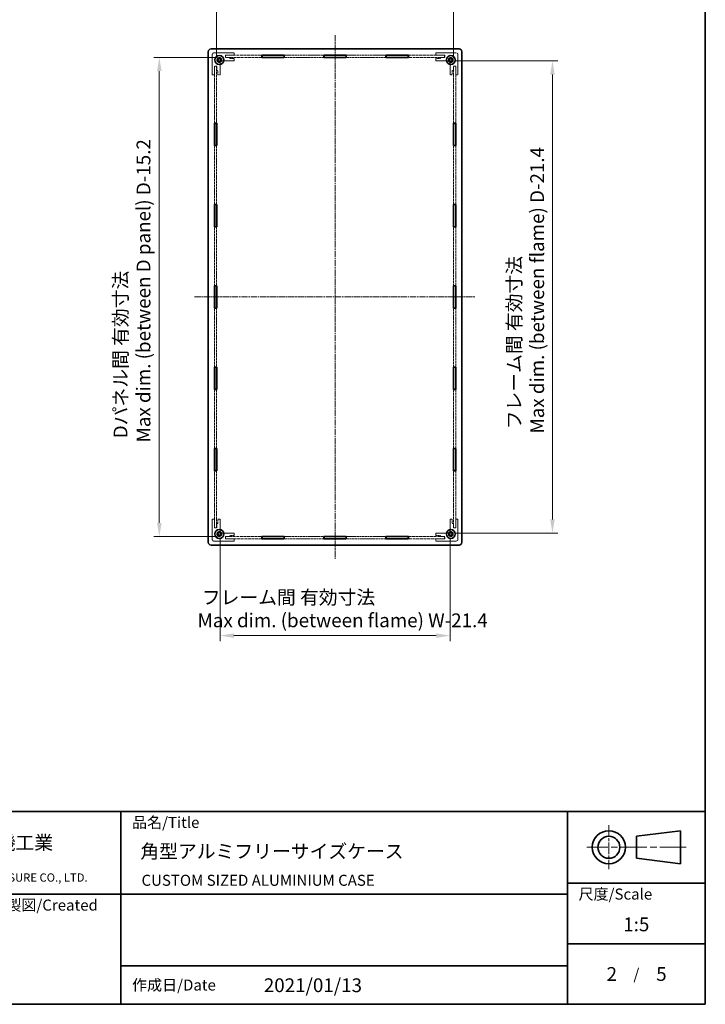
# Model space of a CAD drawing. Units: millimetres. Extents: x 14 to 7092, y 8 to 1413.
# Drawn here: x 1749 to 2370, y 8 to 901 of the extents above; entities that cross this region are included whole.
import ezdxf
from ezdxf.enums import TextEntityAlignment as Align

# ---------------------------------------------------------------- set-up
doc = ezdxf.new("R2010")
doc.units = ezdxf.units.MM
doc.linetypes.add('CHAIN', pattern=[0.3543, 0.2362, -0.0295, 0.0591, -0.0295])
doc.linetypes.add('DASHED', pattern=[0.2067, 0.1654, -0.0413])
doc.layers.get('Defpoints').update_dxf_attribs({"lineweight": 25})
for name, color, linetype, lineweight in [('Border (ISO)', 7, 'Continuous', 35), ('Dimension (ISO)', 7, 'Continuous', 18), ('Dimension (ISO) @ 1', 7, 'Continuous', 18), ('Hidden (ISO)', 7, 'DASHED', 18), ('Title (ISO)', 7, 'Continuous', 35), ('Visible (ISO)', 7, 'Continuous', 35)]:
    doc.layers.add(name, color=color, linetype=linetype, lineweight=lineweight)
doc.layers.add('Centerline (ISO)', color=7, linetype='Continuous', lineweight=18, true_color=0x80ffff)
doc.layers.add('Hatch (ISO)', color=1, linetype='Continuous', lineweight=18, true_color=0xff0000)
doc.styles.add('Note Text (TK)', font='txt')
doc.styles.add('文字スタイル67', font='arial.ttf')
doc.dimstyles.new('Default - Method 1b (TK)', dxfattribs={"dimtxt": 2.5, "dimasz": 2.5, "dimexe": 1, "dimexo": 1.5, "dimgap": 1, "dimtad": 1, "dimrnd": 1e-08, "dimdsep": 46, "dimtxsty": 'Note Text (TK)', "dimcen": 0.09, "dimdle": 5, "dimclrd": 100, "dimclre": 100, "dimclrt": 7, "dimadec": 1, "dimazin": 1, "dimtfac": 1, "dimtmove": 0, "dimatfit": 3, "dimfxl": 0, "dimtolj": 1, "dimlwd": -1, "dimlwe": -1, "dimarcsym": 0})

# ---------------------------------------------------------------- blocks, each defined once
blk = doc.blocks.new('図面枠 tk図枠')
at = {"layer": 'Border (ISO)'}
for p in [(405.5, 289), (14.5, 8)]:
    blk.add_line(p, (405.5, 8), dxfattribs=at)
blk = doc.blocks.new('表題欄 tk表題欄')
at = {"layer": 'Hatch (ISO)'}
h = blk.add_hatch(color=256, dxfattribs=at)
edge = h.paths.add_edge_path(flags=0)
edge.add_arc((95.58, 236.3), 0.596, 270, 360)
edge.add_line((96.17, 236.3), (96.17, 239.71))
edge.add_arc((95.58, 239.71), 0.596, 0, 90)
edge.add_line((95.58, 240.31), (79.14, 240.31))
edge.add_arc((79.14, 239.71), 0.596, 90, 180)
edge.add_line((78.54, 239.71), (78.54, 236.3))
edge.add_arc((79.14, 236.3), 0.596, 180, 270)
edge.add_line((79.14, 235.7), (95.58, 235.7))
edge = h.paths.add_edge_path()
edge.add_line((77.84, 239.96), (77.84, 236.05))
edge.add_arc((78.54, 236.05), 0.702, 180, 270)
edge.add_line((78.54, 235.35), (96.17, 235.35))
edge.add_arc((96.17, 236.05), 0.702, 270, 360)
edge.add_line((96.87, 236.05), (96.87, 239.96))
edge.add_arc((96.17, 239.96), 0.702, 0, 90)
edge.add_line((96.17, 240.66), (78.54, 240.66))
edge.add_arc((78.54, 239.96), 0.702, 90, 180)
for points in [[(79.07, 239.15), (79.07, 238.66), (79.92, 238.66), (79.92, 236.66), (80.51, 236.66), (80.51, 238.66), (81.36, 238.66), (81.36, 239.15)], [(85.68, 236.66), (84.94, 237.89), (84.42, 237.32), (84.42, 236.66), (83.9, 236.66), (83.9, 239.15), (84.42, 239.15), (84.42, 238.1), (85.39, 239.15), (86.11, 239.15), (85.32, 238.3), (86.3, 236.66)], [(92.09, 239.15), (92.09, 236.66), (92.61, 236.66), (92.61, 237.66), (93.77, 237.66), (93.77, 236.66), (94.29, 236.66), (94.29, 239.15), (93.77, 239.15), (93.77, 238.15), (92.61, 238.15), (92.61, 239.15)], [(94.84, 239.15), (94.84, 236.66), (95.36, 236.66), (95.36, 239.15)]]:
    blk.add_hatch(color=256, dxfattribs=at).paths.add_polyline_path(points)
h = blk.add_hatch(color=256, dxfattribs=at)
h.paths.add_polyline_path([(82.59, 237.71), (81.95, 237.71), (82.27, 238.58)], flags=0)
h.paths.add_polyline_path([(82.78, 237.2), (81.76, 237.2), (81.57, 236.66), (80.95, 236.66), (81.86, 239.15), (82.68, 239.15), (83.59, 236.66), (82.98, 236.66)])
h = blk.add_hatch(color=256, dxfattribs=at)
h.paths.add_polyline_path([(87.53, 237.71), (88.16, 237.71), (87.85, 238.58)], flags=0)
h.paths.add_polyline_path([(87.14, 236.66), (87.34, 237.2), (88.35, 237.2), (88.55, 236.66), (89.17, 236.66), (88.25, 239.15), (87.44, 239.15), (86.52, 236.66)])
h = blk.add_hatch(color=256, dxfattribs=at)
edge = h.paths.add_edge_path()
edge.add_arc((90.52, 237.9), 1.27, 38.5505, 336.582)
edge.add_line((91.69, 237.4), (91.17, 237.62))
edge.add_ellipse((90.52, 237.9), major_axis=(0, -0.8), ratio=0.867347, start_angle=124.651, end_angle=429.4109, ccw=False)
edge.add_line((91.09, 238.36), (91.52, 238.7))
at = {"layer": 'Title (ISO)'}
for p, q in [((74.71, 244.05), (255.71, 244.05)), ((74.71, 209.05), (74.71, 244.05)), ((149.71, 244.05), (149.71, 209.05)), ((230.71, 244.05), (230.71, 209.05)), ((255.71, 244.05), (255.71, 209.05)), ((243.21, 239.55), (251.21, 240.55)), ((243.21, 239.55), (243.21, 235.55)), ((251.21, 234.55), (251.21, 240.55)), ((243.21, 235.55), (251.21, 234.55)), ((230.71, 231.05), (255.71, 231.05)), ((74.71, 229.05), (230.71, 229.05)), ((99.71, 229.05), (99.71, 209.05)), ((124.71, 229.05), (124.71, 209.05)), ((230.71, 220.05), (255.71, 220.05)), ((149.71, 216.05), (230.71, 216.05)), ((255.71, 209.05), (74.71, 209.05))]:
    blk.add_line(p, q, dxfattribs=at)
at = {"layer": 'Title (ISO)', "color": 4, "linetype": 'CHAIN', "lineweight": 18, "ltscale": 8.88956, "true_color": 0x00ffff}
blk.add_line((238.21, 241.55), (238.21, 233.55), dxfattribs=at)
at = {"layer": 'Title (ISO)', "color": 4, "linetype": 'CHAIN', "lineweight": 18, "ltscale": 20.001633, "true_color": 0x00ffff}
blk.add_line((252.21, 237.55), (234.21, 237.55), dxfattribs=at)
at = {"layer": 'Title (ISO)'}
for radius in [3, 2]:
    blk.add_circle((238.21, 237.55), radius, dxfattribs=at)
at = {"layer": 'Title (ISO)', "color": 1, "true_color": 0xff0000, "char_height": 2, "line_spacing_factor": 1.5, "style": 'Note Text (TK)'}
for s, insert, attachment_point in [('\\fＭＳ Ｐゴシック|b0|i0;\\H2.0000;品名/Title', (151.71, 242.05), 4), ('\\fＭＳ Ｐゴシック|b0|i0;\\H2.0000;尺度/Scale', (232.71, 229.05), 4), ('\\fＭＳ Ｐゴシック|b0|i0;\\H2.0000;承認/Approved', (87.21, 227.05), 5), ('\\fＭＳ Ｐゴシック|b0|i0;\\H2.0000;検図/Checked', (112.21, 227.05), 5), ('\\fＭＳ Ｐゴシック|b0|i0;\\H2.0000;製図/Created', (137.21, 227.05), 5), ('\\fＭＳ Ｐゴシック|b0|i0;\\H2.0000;作成日/Date', (151.71, 212.55), 4)]:
    blk.add_mtext(s, dxfattribs=dict(at, insert=insert, attachment_point=attachment_point))
at = {"layer": 'Title (ISO)', "color": 7, "line_spacing_factor": 1.5, "style": 'Note Text (TK)'}
for s, insert, char_height, attachment_point in [('株式会社タカチ電機工業', (99.87, 238.05), 2.5, 4), ('\\fArial|b0|i0;\\H1.4986;TAKACHI ELECTRONICS ENCLOSURE CO., LTD.', (99.87, 232.05), 1.4986, 4), ('\\fＭＳ Ｐゴシック|b0|i0;\\H2.0000;/', (243.21, 214.55), 2, 5)]:
    blk.add_mtext(s, dxfattribs=dict(at, insert=insert, char_height=char_height, attachment_point=attachment_point))
at = {"layer": 'Title (ISO)', "color": 7}
for tag, p, height, style in [('<品名>_001', (153.23, 235.56), 2.5, 'Note Text (TK)'), ('<Title>_001', (153.43, 230.55), 2, '文字スタイル67'), ('<総ページ数>_001', (246.8, 213.3), 2.5, 'Note Text (TK)'), ('<ページ_No.>_001', (238.1, 213.3), 2.5, 'Note Text (TK)'), ('作成日_001', (175.62, 211.26), 2.5, 'Note Text (TK)')]:
    blk.add_attdef(tag, p, '', height=height, dxfattribs=dict(at, style=style))
at = {"layer": 'Title (ISO)', "color": 7, "style": 'Note Text (TK)'}
blk.add_attdef('<尺度>', text='', height=2.5, dxfattribs=at).set_placement((243.21, 223.55), align=Align.MIDDLE_CENTER)
blk = doc.blocks.new('*D31')
at = {"layer": 'Defpoints', "color": 0, "transparency": 16777216}
for p in [(2142.07, 932.14), (1927.27, 859.04), (2142.07, 859.04)]:
    blk.add_point(p, dxfattribs=at)
at = {"layer": 'Dimension (ISO)', "color": 100, "transparency": 16777216}
for p, q in [((1927.27, 866.54), (1927.27, 937.14)), ((1939.77, 932.14), (2129.57, 932.14)), ((2142.07, 866.54), (2142.07, 937.14))]:
    blk.add_line(p, q, dxfattribs=at)
for points in [[(1939.77, 934.22), (1939.77, 930.06), (1927.27, 932.14)], [(2129.57, 934.22), (2129.57, 930.06), (2142.07, 932.14)]]:
    blk.add_solid(points, dxfattribs=at)
at = {"layer": 'Dimension (ISO)', "color": 7, "transparency": 16777216, "insert": (1901.01, 956.93), "char_height": 12.5, "attachment_point": 4, "style": 'Note Text (TK)'}
blk.add_mtext('\\A1; \\fＭＳ Ｐゴシック|b0|i0;\\H12.5000;Wパネル間 有効寸法\\P\\fＭＳ Ｐゴシック|b0|i0;\\H12.5000;Max dim. (between W panel) W-15.2', dxfattribs=at)
blk = doc.blocks.new('*D32')
at = {"layer": 'Defpoints', "color": 0, "transparency": 16777216}
for p in [(1935.27, 867.04), (1875.27, 432.24), (1935.27, 432.24)]:
    blk.add_point(p, dxfattribs=at)
at = {"layer": 'Dimension (ISO)', "color": 100, "transparency": 16777216}
for p, q in [((1927.77, 867.04), (1870.27, 867.04)), ((1875.27, 854.54), (1875.27, 444.74)), ((1927.77, 432.24), (1870.27, 432.24))]:
    blk.add_line(p, q, dxfattribs=at)
for points in [[(1873.19, 854.54), (1877.36, 854.54), (1875.27, 867.04)], [(1873.19, 444.74), (1877.36, 444.74), (1875.27, 432.24)]]:
    blk.add_solid(points, dxfattribs=at)
at = {"layer": 'Dimension (ISO)', "color": 7, "transparency": 16777216, "insert": (1850.48, 517.68), "char_height": 12.5, "attachment_point": 4, "rotation": 90, "style": 'Note Text (TK)'}
blk.add_mtext('\\A1; \\fＭＳ Ｐゴシック|b0|i0;\\H12.5000;Dパネル間 有効寸法\\P\\fＭＳ Ｐゴシック|b0|i0;\\H12.5000;Max dim. (between D panel) D-15.2', dxfattribs=at)
blk = doc.blocks.new('*D33')
at = {"layer": 'Defpoints', "color": 0, "transparency": 16777216}
for p in [(1930.37, 437.45), (2138.97, 437.45), (2138.97, 342.45)]:
    blk.add_point(p, dxfattribs=at)
at = {"layer": 'Dimension (ISO)', "color": 100, "transparency": 16777216}
for p, q in [((1930.37, 429.95), (1930.37, 337.45)), ((2138.97, 429.95), (2138.97, 337.45)), ((1942.87, 342.45), (2126.47, 342.45))]:
    blk.add_line(p, q, dxfattribs=at)
for points in [[(1942.87, 344.53), (1942.87, 340.36), (1930.37, 342.45)], [(2126.47, 344.53), (2126.47, 340.36), (2138.97, 342.45)]]:
    blk.add_solid(points, dxfattribs=at)
at = {"layer": 'Dimension (ISO)', "color": 7, "transparency": 16777216, "insert": (1909.96, 366.74), "char_height": 12.5, "attachment_point": 4, "style": 'Note Text (TK)'}
blk.add_mtext('\\A1; \\fＭＳ Ｐゴシック|b0|i0;\\H12.5000;フレーム間 有効寸法\\P\\fＭＳ Ｐゴシック|b0|i0;\\H12.5000;Max dim. (between flame) W-21.4', dxfattribs=at)
blk = doc.blocks.new('*D34')
at = {"layer": 'Defpoints', "color": 0, "transparency": 16777216}
for p in [(2136.86, 863.94), (2136.86, 435.34), (2231.86, 435.34)]:
    blk.add_point(p, dxfattribs=at)
at = {"layer": 'Dimension (ISO)', "color": 100, "transparency": 16777216}
for p, q in [((2144.36, 863.94), (2236.86, 863.94)), ((2231.86, 851.44), (2231.86, 447.84)), ((2144.36, 435.34), (2236.86, 435.34))]:
    blk.add_line(p, q, dxfattribs=at)
for points in [[(2229.78, 851.44), (2233.95, 851.44), (2231.86, 863.94)], [(2229.78, 447.84), (2233.95, 447.84), (2231.86, 435.34)]]:
    blk.add_solid(points, dxfattribs=at)
at = {"layer": 'Dimension (ISO)', "color": 7, "transparency": 16777216, "insert": (2207.57, 525.78), "char_height": 12.5, "attachment_point": 4, "rotation": 90, "style": 'Note Text (TK)'}
blk.add_mtext('\\A1; \\fＭＳ Ｐゴシック|b0|i0;\\H12.5000;フレーム間 有効寸法\\P\\fＭＳ Ｐゴシック|b0|i0;\\H12.5000;Max dim. (between flame) D-21.4', dxfattribs=at)

msp = doc.modelspace()

# ---------------------------------------------------------------- linework, layer by layer
at = {"layer": 'Centerline (ISO)', "linetype": 'CHAIN', "ltscale": 23.990969}
for p, q in [((2034.673, 887.1389), (2034.673, 412.1389)), ((1907.173, 649.6389), (2162.173, 649.6389))]:
    msp.add_line(p, q, dxfattribs=at)
at = {"layer": 'Hidden (ISO)', "ltscale": 6.856808}
for p, q in [((1923.173, 851.1389), (1923.173, 869.1389)), ((1925.173, 871.1389), (1943.173, 871.1389)), ((2126.173, 871.1389), (2144.173, 871.1389)), ((2146.173, 869.1389), (2146.173, 851.1389)), ((1923.173, 430.1389), (1923.173, 448.1389)), ((2146.173, 448.1389), (2146.173, 430.1389)), ((1943.173, 428.1389), (1925.173, 428.1389)), ((2144.173, 428.1389), (2126.173, 428.1389))]:
    msp.add_line(p, q, dxfattribs=at)
at = {"layer": 'Hidden (ISO)', "ltscale": 0.837967}
for p, q in [((1935.173, 869.1389), (1935.173, 866.9389)), ((2134.173, 866.9389), (2134.173, 869.1389)), ((1927.373, 859.1389), (1925.173, 859.1389)), ((2144.173, 859.1389), (2141.973, 859.1389)), ((1925.173, 440.1389), (1927.373, 440.1389)), ((2141.973, 440.1389), (2144.173, 440.1389)), ((1935.173, 432.3389), (1935.173, 430.1389)), ((2134.173, 430.1389), (2134.173, 432.3389))]:
    msp.add_line(p, q, dxfattribs=at)
at = {"layer": 'Hidden (ISO)', "ltscale": 3.047415}
for p, q in [((1943.173, 869.1389), (1935.173, 869.1389)), ((2134.173, 869.1389), (2126.173, 869.1389)), ((1925.173, 859.1389), (1925.173, 851.1389)), ((2144.173, 851.1389), (2144.173, 859.1389)), ((1925.173, 448.1389), (1925.173, 440.1389)), ((2144.173, 440.1389), (2144.173, 448.1389)), ((1935.173, 430.1389), (1943.173, 430.1389)), ((2126.173, 430.1389), (2134.173, 430.1389))]:
    msp.add_line(p, q, dxfattribs=at)
at = {"layer": 'Hidden (ISO)', "ltscale": 1.523657}
for p, q in [((1935.173, 866.9389), (1939.173, 866.9389)), ((2130.173, 866.9389), (2134.173, 866.9389)), ((1927.373, 855.1389), (1927.373, 859.1389)), ((1939.173, 865.9389), (1943.173, 865.9389)), ((2126.173, 865.9389), (2130.173, 865.9389)), ((2141.973, 859.1389), (2141.973, 855.1389)), ((1928.373, 851.1389), (1928.373, 855.1389)), ((2140.973, 855.1389), (2140.973, 851.1389)), ((1928.373, 444.1389), (1928.373, 448.1389)), ((2140.973, 448.1389), (2140.973, 444.1389)), ((1927.373, 440.1389), (1927.373, 444.1389)), ((2141.973, 444.1389), (2141.973, 440.1389)), ((1939.173, 432.3389), (1935.173, 432.3389)), ((1943.173, 433.3389), (1939.173, 433.3389)), ((2130.173, 433.3389), (2126.173, 433.3389)), ((2134.173, 432.3389), (2130.173, 432.3389))]:
    msp.add_line(p, q, dxfattribs=at)
at = {"layer": 'Hidden (ISO)', "ltscale": 15.932914}
for p, q in [((1935.273, 869.0389), (1968.2063, 869.0389)), ((1968.2063, 867.0389), (1935.273, 867.0389)), ((2101.1397, 869.0389), (2134.073, 869.0389)), ((2134.073, 867.0389), (2101.1397, 867.0389)), ((1935.273, 432.2389), (1968.2063, 432.2389)), ((1968.2063, 430.2389), (1935.273, 430.2389)), ((2101.1397, 432.2389), (2134.073, 432.2389)), ((2134.073, 430.2389), (2101.1397, 430.2389))]:
    msp.add_line(p, q, dxfattribs=at)
at = {"layer": 'Hidden (ISO)', "ltscale": 0.761779}
for p, q in [((1935.273, 867.0389), (1935.273, 869.0389)), ((1943.173, 871.1389), (1943.173, 869.1389)), ((2126.173, 869.1389), (2126.173, 871.1389)), ((2134.073, 867.0389), (2134.073, 869.0389)), ((1925.273, 859.0389), (1927.273, 859.0389)), ((1943.173, 865.9389), (1943.173, 863.9389)), ((2126.173, 863.9389), (2126.173, 865.9389)), ((2144.073, 859.0389), (2142.073, 859.0389)), ((1925.173, 851.1389), (1923.173, 851.1389)), ((1930.373, 851.1389), (1928.373, 851.1389)), ((2140.973, 851.1389), (2138.973, 851.1389)), ((2146.173, 851.1389), (2144.173, 851.1389)), ((1923.173, 448.1389), (1925.173, 448.1389)), ((1928.373, 448.1389), (1930.373, 448.1389)), ((2138.973, 448.1389), (2140.973, 448.1389)), ((2144.173, 448.1389), (2146.173, 448.1389)), ((1925.273, 440.2389), (1927.273, 440.2389)), ((2144.073, 440.2389), (2142.073, 440.2389)), ((1935.273, 432.2389), (1935.273, 430.2389)), ((1943.173, 435.3389), (1943.173, 433.3389)), ((1943.173, 430.1389), (1943.173, 428.1389)), ((2126.173, 433.3389), (2126.173, 435.3389)), ((2126.173, 428.1389), (2126.173, 430.1389)), ((2134.073, 432.2389), (2134.073, 430.2389))]:
    msp.add_line(p, q, dxfattribs=at)
at = {"layer": 'Hidden (ISO)', "ltscale": 0.380839}
for p, q in [((1939.173, 866.9389), (1939.173, 865.9389)), ((2130.173, 865.9389), (2130.173, 866.9389)), ((1928.373, 855.1389), (1927.373, 855.1389)), ((2141.973, 855.1389), (2140.973, 855.1389)), ((1927.373, 444.1389), (1928.373, 444.1389)), ((2140.973, 444.1389), (2141.973, 444.1389)), ((1939.173, 433.3389), (1939.173, 432.3389)), ((2130.173, 432.3389), (2130.173, 433.3389))]:
    msp.add_line(p, q, dxfattribs=at)
at = {"layer": 'Hidden (ISO)', "ltscale": 11.568027}
for p, q in [((1988.6063, 869.0389), (2024.473, 869.0389)), ((2024.473, 867.0389), (1988.6063, 867.0389)), ((2044.873, 869.0389), (2080.7397, 869.0389)), ((2080.7397, 867.0389), (2044.873, 867.0389)), ((1988.6063, 432.2389), (2024.473, 432.2389)), ((2024.473, 430.2389), (1988.6063, 430.2389)), ((2044.873, 432.2389), (2080.7397, 432.2389)), ((2080.7397, 430.2389), (2044.873, 430.2389))]:
    msp.add_line(p, q, dxfattribs=at)
at = {"layer": 'Hidden (ISO)', "ltscale": 12.501209}
for p, q in [((1925.273, 807.3589), (1925.273, 859.0389)), ((1927.273, 859.0389), (1927.273, 807.3589)), ((2142.073, 807.3589), (2142.073, 859.0389)), ((2144.073, 859.0389), (2144.073, 807.3589)), ((1925.273, 440.2389), (1925.273, 491.9189)), ((1927.273, 491.9189), (1927.273, 440.2389)), ((2142.073, 440.2389), (2142.073, 491.9189)), ((2144.073, 491.9189), (2144.073, 440.2389))]:
    msp.add_line(p, q, dxfattribs=at)
at = {"layer": 'Hidden (ISO)', "ltscale": 4.072513}
for p, q in [((1930.373, 861.8299), (1930.373, 851.1389)), ((1943.173, 863.9389), (1932.482, 863.9389)), ((2136.864, 863.9389), (2126.173, 863.9389)), ((2138.973, 851.1389), (2138.973, 861.8299)), ((1930.373, 448.1389), (1930.373, 437.4479)), ((2138.973, 437.4479), (2138.973, 448.1389)), ((1932.482, 435.3389), (1943.173, 435.3389)), ((2126.173, 435.3389), (2136.864, 435.3389))]:
    msp.add_line(p, q, dxfattribs=at)
at = {"layer": 'Hidden (ISO)', "ltscale": 12.907596}
for p, q in [((1925.273, 733.5989), (1925.273, 786.9589)), ((1927.273, 786.9589), (1927.273, 733.5989)), ((2142.073, 733.5989), (2142.073, 786.9589)), ((2144.073, 786.9589), (2144.073, 733.5989)), ((1925.273, 659.8389), (1925.273, 713.1989)), ((1927.273, 713.1989), (1927.273, 659.8389)), ((2142.073, 659.8389), (2142.073, 713.1989)), ((2144.073, 713.1989), (2144.073, 659.8389)), ((1925.273, 586.0789), (1925.273, 639.4389)), ((1927.273, 639.4389), (1927.273, 586.0789)), ((2142.073, 586.0789), (2142.073, 639.4389)), ((2144.073, 639.4389), (2144.073, 586.0789)), ((1925.273, 512.3189), (1925.273, 565.6789)), ((1927.273, 565.6789), (1927.273, 512.3189)), ((2142.073, 512.3189), (2142.073, 565.6789)), ((2144.073, 565.6789), (2144.073, 512.3189))]:
    msp.add_line(p, q, dxfattribs=at)
at = {"layer": 'Hidden (ISO)', "ltscale": 5.385303}
for centre in [(1929.673, 864.6389), (2139.673, 864.6389), (1929.673, 434.6389), (2139.673, 434.6389)]:
    msp.add_circle(centre, 2.25, dxfattribs=at)
at = {"layer": 'Hidden (ISO)', "ltscale": 4.786925}
for centre in [(1929.673, 864.6389), (2139.673, 864.6389), (1929.673, 434.6389), (2139.673, 434.6389)]:
    msp.add_circle(centre, 2, dxfattribs=at)
at = {"layer": 'Hidden (ISO)', "ltscale": 3.758911}
for centre in [(1929.673, 864.6389), (2139.673, 864.6389), (1929.673, 434.6389), (2139.673, 434.6389)]:
    msp.add_circle(centre, 1.5705, dxfattribs=at)
at = {"layer": 'Hidden (ISO)', "ltscale": 1.196656}
for centre, start, end in [((1925.173, 869.1389), 90, 180), ((2144.173, 869.1389), 0, 90), ((1925.173, 430.1389), 180, 270), ((2144.173, 430.1389), 270, 0)]:
    msp.add_arc(centre, 2, start, end, dxfattribs=at)
at = {"layer": 'Hidden (ISO)', "ltscale": 3.280108}
for centre, start, end in [((1929.673, 864.6389), 1.2242765, 268.7757235), ((2139.673, 864.6389), 271.2242765, 178.7757235), ((1929.673, 434.6389), 91.2242765, 358.7757235), ((2139.673, 434.6389), 181.2242765, 88.7757235)]:
    msp.add_arc(centre, 1.844, start, end, dxfattribs=at)
at = {"layer": 'Hidden (ISO)', "ltscale": 3.128085}
for centre, start, end in [((1929.673, 864.6389), 6.0960021, 263.9039979), ((2139.673, 864.6389), 276.0960021, 173.9039979), ((1929.673, 434.6389), 96.0960021, 353.9039979), ((2139.673, 434.6389), 186.0960021, 83.9039979)]:
    msp.add_arc(centre, 1.825, start, end, dxfattribs=at)
at = {"layer": 'Hidden (ISO)', "ltscale": 0.497845}
for centre, start, end in [((1929.373, 861.8299), 0, 74.8942713), ((1932.482, 864.9389), 195.1057287, 270), ((2136.864, 864.9389), 270, 344.8942713), ((2139.973, 861.8299), 105.1057287, 180), ((1929.373, 437.4479), 285.1057287, 0), ((1932.482, 434.3389), 90, 164.8942713), ((2136.864, 434.3389), 15.1057287, 90), ((2139.973, 437.4479), 180, 254.8942713)]:
    msp.add_arc(centre, 1, start, end, dxfattribs=at)
at = {"layer": 'Hidden (ISO)', "ltscale": 0.060011}
for points in [[(1929.6336, 862.7953), (1929.5822, 862.8092), (1929.53, 862.8188), (1929.4792, 862.8242)], [(1931.4877, 864.8327), (1931.4931, 864.7819), (1931.5027, 864.7297), (1931.5166, 864.6783)], [(2137.8294, 864.6783), (2137.8433, 864.7297), (2137.8529, 864.7819), (2137.8583, 864.8327)], [(2139.8668, 862.8242), (2139.816, 862.8188), (2139.7638, 862.8092), (2139.7124, 862.7953)], [(1929.4792, 436.4536), (1929.53, 436.459), (1929.5822, 436.4686), (1929.6336, 436.4825)], [(1931.5166, 434.5995), (1931.5027, 434.5481), (1931.4931, 434.4959), (1931.4877, 434.4451)], [(2137.8583, 434.4451), (2137.8529, 434.4959), (2137.8433, 434.5481), (2137.8294, 434.5995)], [(2139.7124, 436.4825), (2139.7638, 436.4686), (2139.816, 436.459), (2139.8668, 436.4536)]]:
    msp.add_open_spline(points, degree=3, dxfattribs=at)
at = {"layer": 'Visible (ISO)'}
for p, q in [((1919.673, 872.1389), (1919.673, 427.1389)), ((2147.173, 874.6389), (1922.173, 874.6389)), ((1968.2063, 866.9389), (1968.2063, 869.1389)), ((1968.2063, 869.1389), (1988.6063, 869.1389)), ((1968.2063, 869.0389), (1968.4063, 869.0389)), ((1968.4063, 867.0389), (1968.2063, 867.0389)), ((1988.6063, 866.9389), (1968.2063, 866.9389)), ((1968.4063, 869.0389), (1968.4063, 867.0389)), ((1988.4063, 869.0389), (1968.4063, 869.0389)), ((1968.4063, 867.0389), (1988.4063, 867.0389)), ((1988.4063, 867.0389), (1988.4063, 869.0389)), ((1988.4063, 869.0389), (1988.6063, 869.0389)), ((1988.6063, 867.0389), (1988.4063, 867.0389)), ((1988.6063, 869.1389), (1988.6063, 866.9389)), ((2024.473, 866.9389), (2024.473, 869.1389)), ((2024.473, 869.1389), (2044.873, 869.1389)), ((2024.473, 869.0389), (2024.673, 869.0389)), ((2024.673, 867.0389), (2024.473, 867.0389)), ((2044.873, 866.9389), (2024.473, 866.9389)), ((2024.673, 869.0389), (2024.673, 867.0389)), ((2044.673, 869.0389), (2024.673, 869.0389)), ((2024.673, 867.0389), (2044.673, 867.0389)), ((2044.673, 867.0389), (2044.673, 869.0389)), ((2044.673, 869.0389), (2044.873, 869.0389)), ((2044.873, 867.0389), (2044.673, 867.0389)), ((2044.873, 869.1389), (2044.873, 866.9389)), ((2080.7397, 869.1389), (2101.1397, 869.1389)), ((2080.7397, 866.9389), (2080.7397, 869.1389)), ((2080.7397, 869.0389), (2080.9397, 869.0389)), ((2080.9397, 867.0389), (2080.7397, 867.0389)), ((2101.1397, 866.9389), (2080.7397, 866.9389)), ((2080.9397, 869.0389), (2080.9397, 867.0389)), ((2100.9397, 869.0389), (2080.9397, 869.0389)), ((2080.9397, 867.0389), (2100.9397, 867.0389)), ((2100.9397, 867.0389), (2100.9397, 869.0389)), ((2100.9397, 869.0389), (2101.1397, 869.0389)), ((2101.1397, 867.0389), (2100.9397, 867.0389)), ((2101.1397, 869.1389), (2101.1397, 866.9389)), ((2149.673, 427.1389), (2149.673, 872.1389)), ((1928.423, 865.3606), (1929.673, 866.0823)), ((1928.423, 863.9172), (1928.423, 865.3606)), ((1929.673, 863.1955), (1928.423, 863.9172)), ((1929.673, 866.0823), (1930.923, 865.3606)), ((1930.923, 863.9172), (1929.673, 863.1955)), ((1930.923, 865.3606), (1930.923, 863.9172)), ((2138.423, 865.3606), (2139.673, 866.0823)), ((2138.423, 863.9172), (2138.423, 865.3606)), ((2139.673, 863.1955), (2138.423, 863.9172)), ((2139.673, 866.0823), (2140.923, 865.3606)), ((2140.923, 863.9172), (2139.673, 863.1955)), ((2140.923, 865.3606), (2140.923, 863.9172)), ((1925.173, 786.9589), (1925.173, 807.3589)), ((1925.173, 807.3589), (1927.373, 807.3589)), ((1925.273, 807.1589), (1925.273, 807.3589)), ((1927.273, 807.1589), (1925.273, 807.1589)), ((1925.273, 807.1589), (1925.273, 787.1589)), ((1927.273, 807.3589), (1927.273, 807.1589)), ((1927.273, 787.1589), (1927.273, 807.1589)), ((1927.373, 807.3589), (1927.373, 786.9589)), ((2141.973, 786.9589), (2141.973, 807.3589)), ((2141.973, 807.3589), (2144.173, 807.3589)), ((2142.073, 807.1589), (2142.073, 807.3589)), ((2144.073, 807.1589), (2142.073, 807.1589)), ((2142.073, 807.1589), (2142.073, 787.1589)), ((2144.073, 807.3589), (2144.073, 807.1589)), ((2144.073, 787.1589), (2144.073, 807.1589)), ((2144.173, 807.3589), (2144.173, 786.9589)), ((1927.373, 786.9589), (1925.173, 786.9589)), ((1925.273, 787.1589), (1927.273, 787.1589)), ((1925.273, 786.9589), (1925.273, 787.1589)), ((1927.273, 787.1589), (1927.273, 786.9589)), ((2144.173, 786.9589), (2141.973, 786.9589)), ((2142.073, 787.1589), (2144.073, 787.1589)), ((2142.073, 786.9589), (2142.073, 787.1589)), ((2144.073, 787.1589), (2144.073, 786.9589)), ((1925.173, 733.5989), (1927.373, 733.5989)), ((1925.173, 713.1989), (1925.173, 733.5989)), ((1925.273, 733.3989), (1925.273, 733.5989)), ((1927.273, 733.3989), (1925.273, 733.3989)), ((1925.273, 733.3989), (1925.273, 713.3989)), ((1927.273, 733.5989), (1927.273, 733.3989)), ((1927.273, 713.3989), (1927.273, 733.3989)), ((1927.373, 733.5989), (1927.373, 713.1989)), ((2141.973, 713.1989), (2141.973, 733.5989)), ((2141.973, 733.5989), (2144.173, 733.5989)), ((2142.073, 733.3989), (2142.073, 733.5989)), ((2144.073, 733.3989), (2142.073, 733.3989)), ((2142.073, 733.3989), (2142.073, 713.3989)), ((2144.073, 733.5989), (2144.073, 733.3989)), ((2144.073, 713.3989), (2144.073, 733.3989)), ((2144.173, 733.5989), (2144.173, 713.1989)), ((1927.373, 713.1989), (1925.173, 713.1989)), ((1925.273, 713.3989), (1927.273, 713.3989)), ((1925.273, 713.1989), (1925.273, 713.3989)), ((1927.273, 713.3989), (1927.273, 713.1989)), ((2144.173, 713.1989), (2141.973, 713.1989)), ((2142.073, 713.3989), (2144.073, 713.3989)), ((2142.073, 713.1989), (2142.073, 713.3989)), ((2144.073, 713.3989), (2144.073, 713.1989)), ((1925.173, 639.4389), (1925.173, 659.8389)), ((1925.173, 659.8389), (1927.373, 659.8389)), ((1925.273, 659.6389), (1925.273, 659.8389)), ((1927.273, 659.6389), (1925.273, 659.6389)), ((1925.273, 659.6389), (1925.273, 639.6389)), ((1927.273, 659.8389), (1927.273, 659.6389)), ((1927.273, 639.6389), (1927.273, 659.6389)), ((1927.373, 659.8389), (1927.373, 639.4389)), ((2141.973, 639.4389), (2141.973, 659.8389)), ((2141.973, 659.8389), (2144.173, 659.8389)), ((2142.073, 659.6389), (2142.073, 659.8389)), ((2144.073, 659.6389), (2142.073, 659.6389)), ((2142.073, 659.6389), (2142.073, 639.6389)), ((2144.073, 659.8389), (2144.073, 659.6389)), ((2144.073, 639.6389), (2144.073, 659.6389)), ((2144.173, 659.8389), (2144.173, 639.4389)), ((1927.373, 639.4389), (1925.173, 639.4389)), ((1925.273, 639.6389), (1927.273, 639.6389)), ((1925.273, 639.4389), (1925.273, 639.6389)), ((1927.273, 639.6389), (1927.273, 639.4389)), ((2144.173, 639.4389), (2141.973, 639.4389)), ((2142.073, 639.6389), (2144.073, 639.6389)), ((2142.073, 639.4389), (2142.073, 639.6389)), ((2144.073, 639.6389), (2144.073, 639.4389)), ((1925.173, 586.0789), (1927.373, 586.0789)), ((1925.173, 565.6789), (1925.173, 586.0789)), ((1925.273, 585.8789), (1925.273, 586.0789)), ((1927.273, 585.8789), (1925.273, 585.8789)), ((1925.273, 585.8789), (1925.273, 565.8789)), ((1927.273, 586.0789), (1927.273, 585.8789)), ((1927.273, 565.8789), (1927.273, 585.8789)), ((1927.373, 586.0789), (1927.373, 565.6789)), ((2141.973, 586.0789), (2144.173, 586.0789)), ((2141.973, 565.6789), (2141.973, 586.0789)), ((2142.073, 585.8789), (2142.073, 586.0789)), ((2144.073, 585.8789), (2142.073, 585.8789)), ((2142.073, 585.8789), (2142.073, 565.8789)), ((2144.073, 586.0789), (2144.073, 585.8789)), ((2144.073, 565.8789), (2144.073, 585.8789)), ((2144.173, 586.0789), (2144.173, 565.6789)), ((1927.373, 565.6789), (1925.173, 565.6789)), ((1925.273, 565.8789), (1927.273, 565.8789)), ((1925.273, 565.6789), (1925.273, 565.8789)), ((1927.273, 565.8789), (1927.273, 565.6789)), ((2144.173, 565.6789), (2141.973, 565.6789)), ((2142.073, 565.8789), (2144.073, 565.8789)), ((2142.073, 565.6789), (2142.073, 565.8789)), ((2144.073, 565.8789), (2144.073, 565.6789)), ((1925.173, 491.9189), (1925.173, 512.3189)), ((1925.173, 512.3189), (1927.373, 512.3189)), ((1925.273, 512.1189), (1925.273, 512.3189)), ((1927.273, 512.1189), (1925.273, 512.1189)), ((1925.273, 512.1189), (1925.273, 492.1189)), ((1927.273, 512.3189), (1927.273, 512.1189)), ((1927.273, 492.1189), (1927.273, 512.1189)), ((1927.373, 512.3189), (1927.373, 491.9189)), ((2141.973, 512.3189), (2144.173, 512.3189)), ((2141.973, 491.9189), (2141.973, 512.3189)), ((2142.073, 512.1189), (2142.073, 512.3189)), ((2144.073, 512.1189), (2142.073, 512.1189)), ((2142.073, 512.1189), (2142.073, 492.1189)), ((2144.073, 512.3189), (2144.073, 512.1189)), ((2144.073, 492.1189), (2144.073, 512.1189)), ((2144.173, 512.3189), (2144.173, 491.9189)), ((1927.373, 491.9189), (1925.173, 491.9189)), ((1925.273, 492.1189), (1927.273, 492.1189)), ((1925.273, 491.9189), (1925.273, 492.1189)), ((1927.273, 492.1189), (1927.273, 491.9189)), ((2144.173, 491.9189), (2141.973, 491.9189)), ((2142.073, 492.1189), (2144.073, 492.1189)), ((2142.073, 491.9189), (2142.073, 492.1189)), ((2144.073, 492.1189), (2144.073, 491.9189)), ((1928.423, 435.3606), (1929.673, 436.0823)), ((1928.423, 433.9172), (1928.423, 435.3606)), ((1929.673, 433.1955), (1928.423, 433.9172)), ((1929.673, 436.0823), (1930.923, 435.3606)), ((1930.923, 433.9172), (1929.673, 433.1955)), ((1930.923, 435.3606), (1930.923, 433.9172)), ((1968.2063, 432.3389), (1988.6063, 432.3389)), ((1968.2063, 430.1389), (1968.2063, 432.3389)), ((1968.2063, 432.2389), (1968.4063, 432.2389)), ((1968.4063, 430.2389), (1968.2063, 430.2389)), ((1988.6063, 430.1389), (1968.2063, 430.1389)), ((1968.4063, 430.2389), (1968.4063, 432.2389)), ((1968.4063, 432.2389), (1988.4063, 432.2389)), ((1988.4063, 430.2389), (1968.4063, 430.2389)), ((1988.4063, 432.2389), (1988.4063, 430.2389)), ((1988.4063, 432.2389), (1988.6063, 432.2389)), ((1988.6063, 430.2389), (1988.4063, 430.2389)), ((1988.6063, 432.3389), (1988.6063, 430.1389)), ((2024.473, 432.3389), (2044.873, 432.3389)), ((2024.473, 430.1389), (2024.473, 432.3389)), ((2024.473, 432.2389), (2024.673, 432.2389)), ((2024.673, 430.2389), (2024.473, 430.2389)), ((2044.873, 430.1389), (2024.473, 430.1389)), ((2024.673, 430.2389), (2024.673, 432.2389)), ((2024.673, 432.2389), (2044.673, 432.2389)), ((2044.673, 430.2389), (2024.673, 430.2389)), ((2044.673, 432.2389), (2044.673, 430.2389)), ((2044.673, 432.2389), (2044.873, 432.2389)), ((2044.873, 430.2389), (2044.673, 430.2389)), ((2044.873, 432.3389), (2044.873, 430.1389)), ((2080.7397, 430.1389), (2080.7397, 432.3389)), ((2080.7397, 432.3389), (2101.1397, 432.3389)), ((2080.7397, 432.2389), (2080.9397, 432.2389)), ((2080.9397, 430.2389), (2080.7397, 430.2389)), ((2101.1397, 430.1389), (2080.7397, 430.1389)), ((2080.9397, 430.2389), (2080.9397, 432.2389)), ((2080.9397, 432.2389), (2100.9397, 432.2389)), ((2100.9397, 430.2389), (2080.9397, 430.2389)), ((2100.9397, 432.2389), (2100.9397, 430.2389)), ((2100.9397, 432.2389), (2101.1397, 432.2389)), ((2101.1397, 430.2389), (2100.9397, 430.2389)), ((2101.1397, 432.3389), (2101.1397, 430.1389)), ((2138.423, 435.3606), (2139.673, 436.0823)), ((2138.423, 433.9172), (2138.423, 435.3606)), ((2139.673, 433.1955), (2138.423, 433.9172)), ((2139.673, 436.0823), (2140.923, 435.3606)), ((2140.923, 433.9172), (2139.673, 433.1955)), ((2140.923, 435.3606), (2140.923, 433.9172)), ((1922.173, 424.6389), (2147.173, 424.6389))]:
    msp.add_line(p, q, dxfattribs=at)
for centre in [(1929.673, 864.6389), (2139.673, 864.6389), (1929.673, 434.6389), (2139.673, 434.6389)]:
    msp.add_circle(centre, 4, dxfattribs=at)
for centre, radius, start, end in [((1922.173, 872.1389), 2.5, 90, 180), ((2147.173, 872.1389), 2.5, 0, 90), ((1929.673, 864.6389), 1.25, 120, 180), ((1929.673, 864.6389), 1.25, 180, 240), ((1929.673, 864.6389), 1.25, 60, 120), ((1929.673, 864.6389), 1.25, 240, 300), ((1929.673, 864.6389), 1.25, 0, 60), ((1929.673, 864.6389), 1.25, 300, 0), ((2139.673, 864.6389), 1.25, 120, 180), ((2139.673, 864.6389), 1.25, 180, 240), ((2139.673, 864.6389), 1.25, 60, 120), ((2139.673, 864.6389), 1.25, 240, 300), ((2139.673, 864.6389), 1.25, 0, 60), ((2139.673, 864.6389), 1.25, 300, 0), ((1929.673, 434.6389), 1.25, 120, 180), ((1929.673, 434.6389), 1.25, 180, 240), ((1929.673, 434.6389), 1.25, 60, 120), ((1929.673, 434.6389), 1.25, 240, 300), ((1929.673, 434.6389), 1.25, 0, 60), ((1929.673, 434.6389), 1.25, 300, 0), ((2139.673, 434.6389), 1.25, 120, 180), ((2139.673, 434.6389), 1.25, 180, 240), ((2139.673, 434.6389), 1.25, 60, 120), ((2139.673, 434.6389), 1.25, 240, 300), ((2139.673, 434.6389), 1.25, 0, 60), ((2139.673, 434.6389), 1.25, 300, 0), ((1922.173, 427.1389), 2.5, 180, 270), ((2147.173, 427.1389), 2.5, 270, 0)]:
    msp.add_arc(centre, radius, start, end, dxfattribs=at)

# ---------------------------------------------------------------- block references
at = {"xscale": 5, "yscale": 5, "zscale": 5}
msp.add_blockref('図面枠 tk図枠', (343, -32), dxfattribs=at)
ref = msp.add_blockref('表題欄 tk表題欄', (1091.9559, -1037.2637), dxfattribs=dict(xscale=5, yscale=5, zscale=5))
ref.add_attrib('<品名>_001', '角型アルミフリーサイズケース', (1858.0852, 140.5426), dxfattribs={"layer": 'Title (ISO)', "color": 7, "height": 12.5, "style": 'Note Text (TK)'})
ref.add_attrib('<尺度>_001', '1:5', (2296.0682, 74.25), dxfattribs={"layer": 'Title (ISO)', "color": 7, "height": 12.5, "style": 'Note Text (TK)'})
ref.add_attrib('作成日_001', '2021/01/13', (1970.0455, 19.0369), dxfattribs={"layer": 'Title (ISO)', "color": 7, "height": 12.5, "style": 'Note Text (TK)'})
ref.add_attrib('<Title>_001', 'CUSTOM SIZED ALUMINIUM CASE', (1859.1085, 115.4932), dxfattribs={"layer": 'Title (ISO)', "color": 7, "height": 10, "style": '文字スタイル67'})
ref.add_attrib('<ページ_No.>_001', '2', (2280.9545, 29.25), dxfattribs={"layer": 'Title (ISO)', "color": 7, "height": 12.5, "style": 'Note Text (TK)'})
ref.add_attrib('<総ページ数>_001', '5', (2325.9545, 29.25), dxfattribs={"layer": 'Title (ISO)', "color": 7, "height": 12.5, "style": 'Note Text (TK)'})

# ---------------------------------------------------------------- dimensions: what is measured, and where the dimension line sits
at = {"layer": 'Dimension (ISO) @ 1', "color": 100, "true_color": 0x00ff3f}
for base, p1, p2, angle, text, picture, middle in [((2142.073, 932.1389), (1927.273, 859.0389), (2142.073, 859.0389), 180, ' \\fＭＳ Ｐゴシック|b0|i0;\\H12.5000;Wパネル間 有効寸法\\P\\fＭＳ Ｐゴシック|b0|i0;\\H12.5000;Max dim. (between W panel) W-15.2', '*D31', (2034.673, 932.1389)), ((1875.273, 432.2389), (1935.273, 867.0389), (1935.273, 432.2389), 90, ' \\fＭＳ Ｐゴシック|b0|i0;\\H12.5000;Dパネル間 有効寸法\\P\\fＭＳ Ｐゴシック|b0|i0;\\H12.5000;Max dim. (between D panel) D-15.2', '*D32', (1875.273, 649.6389)), ((2231.864, 435.3389), (2136.864, 863.9389), (2136.864, 435.3389), 90, ' \\fＭＳ Ｐゴシック|b0|i0;\\H12.5000;フレーム間 有効寸法\\P\\fＭＳ Ｐゴシック|b0|i0;\\H12.5000;Max dim. (between flame) D-21.4', '*D34', (2231.864, 649.6389)), ((2138.973, 342.4479), (1930.373, 437.4479), (2138.973, 437.4479), 180, ' \\fＭＳ Ｐゴシック|b0|i0;\\H12.5000;フレーム間 有効寸法\\P\\fＭＳ Ｐゴシック|b0|i0;\\H12.5000;Max dim. (between flame) W-21.4', '*D33', (2034.673, 342.4479))]:
    dim = msp.add_linear_dim(base=base, p1=p1, p2=p2, angle=angle, text=text, dimstyle='Default - Method 1b (TK)', override={"dimscale": 1, "dimtxt": 12.5, "dimasz": 12.5, "dimexe": 5, "dimexo": 7.5, "dimgap": 5, "dimdec": 2, "dimcen": 0.45, "dimtol": 0, "dimlim": 0, "dimtp": 0, "dimtm": 0, "dimtdec": 2, "dimtix": 0, "dimtofl": 0, "dimtmove": 0, "dimatfit": 1}, dxfattribs=at)
    dim.commit()
    dim.dimension.update_dxf_attribs({"geometry": picture, "text_midpoint": middle, "dimtype": 160})

doc.saveas('drawing.dxf')
